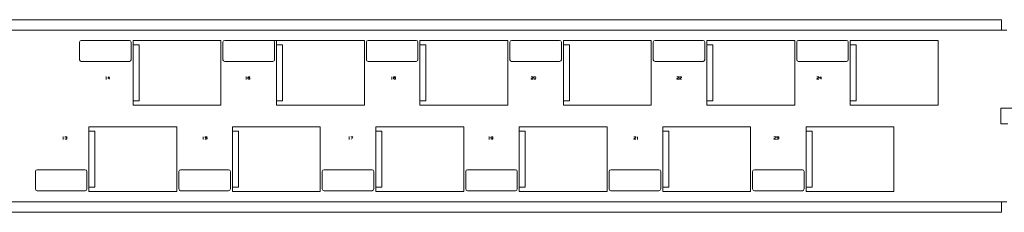
# Model space of a CAD drawing. Units: millimetres. Extents: x 109 to 699, y 108 to 446.
# Drawn here: x 350 to 573, y 108 to 152 of the extents above; entities that cross this region are included whole.
import ezdxf

# ---------------------------------------------------------------- set-up
doc = ezdxf.new("R2010")
doc.units = ezdxf.units.MM
doc.header["$MEASUREMENT"] = 0
doc.layers.add('Layer 1', color=7, linetype='Continuous')

msp = doc.modelspace()

# ---------------------------------------------------------------- linework, layer by layer
at = {"layer": 'Layer 1', "color": 7, "lineweight": 5}
for points in [[(571.93, 151.63), (127.33, 151.63)], [(571.93, 151.63), (571.93, 149.26)], [(126.13, 149.26), (573.13, 149.26)], [(363.18, 142.6), (363.18, 146.55)], [(363.58, 146.94), (374.45, 146.94)], [(374.85, 142.6), (374.85, 146.55)], [(375.31, 146.94), (395.19, 146.94)], [(375.31, 132.34), (375.31, 146.94)], [(376.66, 145.95), (375.31, 145.95)], [(376.66, 133.27), (376.66, 145.95)], [(395.19, 146.94), (395.19, 132.34)], [(395.65, 142.6), (395.65, 146.55)], [(396.05, 146.94), (406.92, 146.94)], [(406.47, 146.94), (427.66, 146.94)], [(407.32, 142.6), (407.32, 146.55)], [(407.78, 132.34), (407.78, 146.94)], [(409.13, 145.95), (407.78, 145.95)], [(409.13, 133.27), (409.13, 145.95)], [(427.66, 146.94), (427.66, 132.34)], [(428.12, 142.6), (428.12, 146.55)], [(428.52, 146.94), (439.39, 146.94)], [(439.79, 142.6), (439.79, 146.55)], [(440.25, 146.94), (460.13, 146.94)], [(440.25, 132.34), (440.25, 146.94)], [(441.6, 145.95), (440.25, 145.95)], [(441.6, 133.27), (441.6, 145.95)], [(460.13, 146.94), (460.13, 132.34)], [(460.59, 142.6), (460.59, 146.55)], [(460.99, 146.94), (471.86, 146.94)], [(472.26, 142.6), (472.26, 146.55)], [(472.72, 132.34), (472.72, 146.94)], [(472.72, 146.94), (492.6, 146.94)], [(474.08, 145.95), (472.72, 145.95)], [(474.08, 133.27), (474.08, 145.95)], [(492.6, 146.94), (492.6, 132.34)], [(493.06, 142.6), (493.06, 146.55)], [(493.46, 146.94), (504.33, 146.94)], [(504.73, 142.6), (504.73, 146.55)], [(505.19, 146.94), (525.07, 146.94)], [(505.19, 132.34), (505.19, 146.94)], [(506.55, 145.95), (505.19, 145.95)], [(506.55, 133.27), (506.55, 145.95)], [(525.07, 146.94), (525.07, 132.34)], [(525.53, 142.6), (525.53, 146.55)], [(525.93, 146.94), (536.8, 146.94)], [(537.2, 142.6), (537.2, 146.55)], [(537.66, 146.94), (557.54, 146.94)], [(537.66, 132.34), (537.66, 146.94)], [(539.02, 145.95), (537.66, 145.95)], [(539.02, 133.27), (539.02, 145.95)], [(557.54, 146.94), (557.54, 132.34)], [(363.58, 142.21), (374.45, 142.21)], [(396.05, 142.21), (406.92, 142.21)], [(428.52, 142.21), (439.39, 142.21)], [(460.99, 142.21), (471.86, 142.21)], [(493.46, 142.21), (504.33, 142.21)], [(525.93, 142.21), (536.8, 142.21)], [(369.13, 138.7), (369.18, 138.75), (369.18, 138.19)], [(370.03, 138.41), (369.58, 138.41), (369.92, 138.75), (369.92, 138.19)], [(400.85, 138.7), (400.9, 138.75), (400.9, 138.19)], [(401.3, 138.41), (401.41, 138.53), (401.64, 138.53), (401.75, 138.41), (401.75, 138.3), (401.64, 138.19), (401.41, 138.19), (401.3, 138.3), (401.3, 138.64), (401.41, 138.75), (401.64, 138.75), (401.75, 138.64)], [(433.84, 138.7), (433.89, 138.75), (433.89, 138.19)], [(434.4, 138.47), (434.29, 138.53), (434.29, 138.7), (434.4, 138.75), (434.63, 138.75), (434.74, 138.7), (434.74, 138.53), (434.63, 138.47), (434.4, 138.47), (434.28, 138.41), (434.28, 138.25), (434.4, 138.19), (434.63, 138.19), (434.74, 138.24), (434.74, 138.41), (434.63, 138.47)], [(465.39, 138.7), (465.49, 138.75), (465.73, 138.75), (465.84, 138.7), (465.84, 138.58), (465.38, 138.3), (465.39, 138.19), (465.84, 138.19)], [(466.29, 138.19), (466.4, 138.25), (466.46, 138.41), (466.46, 138.53), (466.4, 138.7), (466.29, 138.75), (466.18, 138.75), (466.06, 138.7), (466, 138.53), (466.01, 138.41), (466.06, 138.25), (466.18, 138.19), (466.29, 138.19)], [(498.38, 138.7), (498.49, 138.75), (498.72, 138.75), (498.83, 138.7), (498.83, 138.58), (498.37, 138.3), (498.38, 138.19), (498.83, 138.19)], [(499, 138.7), (499.11, 138.75), (499.34, 138.75), (499.45, 138.7), (499.45, 138.58), (498.99, 138.3), (499, 138.19), (499.45, 138.19)], [(530.1, 138.7), (530.21, 138.75), (530.44, 138.75), (530.55, 138.7), (530.55, 138.58), (530.09, 138.3), (530.1, 138.19), (530.55, 138.19)], [(531.17, 138.41), (530.72, 138.41), (531.06, 138.75), (531.06, 138.19)], [(369.11, 138.19), (369.25, 138.19)], [(400.83, 138.19), (400.97, 138.19)], [(433.82, 138.19), (433.96, 138.19)], [(375.31, 133.27), (376.66, 133.27)], [(395.19, 132.34), (375.31, 132.34)], [(407.78, 133.27), (409.13, 133.27)], [(427.66, 132.34), (407.78, 132.34)], [(440.25, 133.27), (441.6, 133.27)], [(460.13, 132.34), (440.25, 132.34)], [(472.72, 133.27), (474.08, 133.27)], [(492.6, 132.34), (472.72, 132.34)], [(505.19, 133.27), (506.55, 133.27)], [(525.07, 132.34), (505.19, 132.34)], [(537.66, 133.27), (539.02, 133.27)], [(557.54, 132.34), (537.66, 132.34)], [(574.35, 131.68), (574.26, 131.68), (574.02, 131.68), (573.68, 131.68), (573.27, 131.68), (572.84, 131.68), (572.43, 131.68), (572.08, 131.68), (571.84, 131.68), (571.75, 131.68)], [(571.75, 131.68), (571.75, 131.58), (571.75, 131.31), (571.75, 130.9), (571.75, 130.41), (571.75, 129.88), (571.75, 129.34), (571.75, 128.85), (571.75, 128.45), (571.75, 128.17), (571.75, 128.07)], [(365.31, 127.41), (385.2, 127.41)], [(365.31, 112.81), (365.31, 127.41)], [(385.2, 127.41), (385.2, 112.81)], [(397.79, 112.81), (397.79, 127.41)], [(397.79, 127.41), (417.67, 127.41)], [(417.67, 127.41), (417.67, 112.81)], [(430.26, 127.41), (450.14, 127.41)], [(430.26, 112.81), (430.26, 127.41)], [(450.14, 127.41), (450.14, 112.81)], [(462.73, 127.41), (482.61, 127.41)], [(462.73, 112.81), (462.73, 127.41)], [(482.61, 127.41), (482.61, 112.81)], [(495.2, 127.41), (515.08, 127.41)], [(495.2, 112.81), (495.2, 127.41)], [(515.08, 127.41), (515.08, 112.81)], [(527.67, 112.81), (527.67, 127.41)], [(527.67, 127.41), (547.55, 127.41)], [(547.55, 127.41), (547.55, 112.81)], [(571.75, 128.07), (571.84, 128.07), (572.07, 128.07), (572.38, 128.07), (572.72, 128.07), (573.04, 128.07), (573.27, 128.07), (573.35, 128.07)], [(359.43, 125.14), (359.48, 125.19), (359.48, 124.63)], [(360.21, 124.91), (360.32, 124.97), (360.32, 125.14), (360.21, 125.19), (359.98, 125.19), (359.87, 125.14)], [(359.87, 124.68), (359.98, 124.63), (360.21, 124.63), (360.32, 124.68), (360.32, 124.86), (360.21, 124.91), (360.04, 124.91)], [(365.31, 126.46), (366.67, 126.46)], [(366.67, 113.79), (366.67, 126.46)], [(391.15, 125.14), (391.2, 125.19), (391.2, 124.63)], [(391.59, 124.68), (391.7, 124.63), (391.93, 124.63), (392.05, 124.68), (392.05, 124.91), (391.93, 124.97), (391.7, 124.97), (391.59, 124.91), (391.59, 125.19), (392.05, 125.19)], [(397.79, 126.46), (399.14, 126.46)], [(399.14, 113.79), (399.14, 126.46)], [(424.14, 125.14), (424.19, 125.19), (424.19, 124.63)], [(424.75, 124.63), (425.04, 125.19), (424.58, 125.19)], [(430.26, 126.46), (431.61, 126.46)], [(431.61, 113.79), (431.61, 126.46)], [(455.86, 125.14), (455.91, 125.19), (455.91, 124.63)], [(456.3, 124.74), (456.41, 124.63), (456.64, 124.63), (456.76, 124.74), (456.76, 125.08), (456.64, 125.19), (456.41, 125.19), (456.3, 125.08), (456.3, 124.97), (456.41, 124.86), (456.64, 124.86), (456.76, 124.97)], [(462.73, 126.46), (464.08, 126.46)], [(464.08, 113.79), (464.08, 126.46)], [(488.67, 125.14), (488.78, 125.19), (489.01, 125.19), (489.12, 125.14), (489.12, 125.03), (488.67, 124.74), (488.67, 124.63), (489.12, 124.63)], [(489.47, 125.14), (489.52, 125.19), (489.52, 124.63)], [(495.2, 126.46), (496.56, 126.46)], [(496.56, 113.79), (496.56, 126.46)], [(520.39, 125.14), (520.5, 125.19), (520.73, 125.19), (520.85, 125.14), (520.85, 125.03), (520.39, 124.74), (520.39, 124.63), (520.85, 124.63)], [(521.36, 124.91), (521.47, 124.97), (521.47, 125.14), (521.36, 125.19), (521.12, 125.19), (521.01, 125.14)], [(521.02, 124.68), (521.12, 124.63), (521.36, 124.63), (521.47, 124.68), (521.47, 124.86), (521.36, 124.91), (521.18, 124.91)], [(527.67, 126.46), (529.03, 126.46)], [(529.03, 113.79), (529.03, 126.46)], [(359.4, 124.63), (359.55, 124.63)], [(391.13, 124.63), (391.27, 124.63)], [(424.12, 124.63), (424.26, 124.63)], [(455.84, 124.63), (455.98, 124.63)], [(489.45, 124.63), (489.59, 124.63)], [(353.19, 113.4), (353.19, 117.34)], [(353.59, 117.74), (364.46, 117.74)], [(364.86, 113.4), (364.86, 117.34)], [(385.66, 113.4), (385.66, 117.34)], [(386.06, 117.74), (396.93, 117.74)], [(397.33, 113.4), (397.33, 117.34)], [(418.13, 113.4), (418.13, 117.34)], [(418.53, 117.74), (429.4, 117.74)], [(429.8, 113.4), (429.8, 117.34)], [(450.6, 113.4), (450.6, 117.34)], [(451, 117.74), (461.87, 117.74)], [(462.27, 113.4), (462.27, 117.34)], [(483.07, 113.4), (483.07, 117.34)], [(483.47, 117.74), (494.34, 117.74)], [(494.74, 113.4), (494.74, 117.34)], [(515.54, 113.4), (515.54, 117.34)], [(515.94, 117.74), (526.81, 117.74)], [(527.21, 113.4), (527.21, 117.34)], [(365.31, 113.79), (366.67, 113.79)], [(397.79, 113.79), (399.14, 113.79)], [(430.26, 113.79), (431.61, 113.79)], [(462.73, 113.79), (464.08, 113.79)], [(495.2, 113.79), (496.56, 113.79)], [(527.67, 113.79), (529.03, 113.79)], [(353.59, 113), (364.46, 113)], [(385.2, 112.81), (365.31, 112.81)], [(386.06, 113), (396.93, 113)], [(417.67, 112.81), (397.79, 112.81)], [(418.53, 113), (429.4, 113)], [(450.14, 112.81), (430.26, 112.81)], [(451, 113), (461.87, 113)], [(482.61, 112.81), (462.73, 112.81)], [(483.47, 113), (494.34, 113)], [(515.08, 112.81), (495.2, 112.81)], [(515.94, 113), (526.81, 113)], [(547.55, 112.81), (527.67, 112.81)], [(126.13, 110.49), (573.13, 110.49)], [(571.93, 108.12), (571.93, 110.49)], [(571.93, 108.12), (127.33, 108.12)]]:
    msp.add_lwpolyline(points, dxfattribs=at)
for points in [[(363.58, 146.94), (363.36, 146.94), (363.18, 146.77), (363.18, 146.55)], [(374.85, 146.55), (374.85, 146.77), (374.67, 146.94), (374.45, 146.94)], [(396.05, 146.94), (395.83, 146.94), (395.65, 146.77), (395.65, 146.55)], [(407.32, 146.55), (407.32, 146.77), (407.14, 146.94), (406.92, 146.94)], [(428.52, 146.94), (428.3, 146.94), (428.12, 146.77), (428.12, 146.55)], [(439.79, 146.55), (439.79, 146.77), (439.61, 146.94), (439.39, 146.94)], [(460.99, 146.94), (460.77, 146.94), (460.59, 146.77), (460.59, 146.55)], [(472.26, 146.55), (472.26, 146.77), (472.08, 146.94), (471.86, 146.94)], [(493.46, 146.94), (493.24, 146.94), (493.06, 146.77), (493.06, 146.55)], [(504.73, 146.55), (504.73, 146.77), (504.55, 146.94), (504.33, 146.94)], [(525.93, 146.94), (525.71, 146.94), (525.53, 146.77), (525.53, 146.55)], [(537.2, 146.55), (537.2, 146.77), (537.02, 146.94), (536.8, 146.94)], [(363.18, 142.6), (363.18, 142.39), (363.36, 142.21), (363.58, 142.21)], [(374.45, 142.21), (374.67, 142.21), (374.85, 142.39), (374.85, 142.6)], [(395.65, 142.6), (395.65, 142.39), (395.83, 142.21), (396.05, 142.21)], [(406.92, 142.21), (407.14, 142.21), (407.32, 142.39), (407.32, 142.6)], [(428.12, 142.6), (428.12, 142.39), (428.3, 142.21), (428.52, 142.21)], [(439.39, 142.21), (439.61, 142.21), (439.79, 142.39), (439.79, 142.6)], [(460.59, 142.6), (460.59, 142.39), (460.77, 142.21), (460.99, 142.21)], [(471.86, 142.21), (472.08, 142.21), (472.26, 142.39), (472.26, 142.6)], [(493.06, 142.6), (493.06, 142.39), (493.24, 142.21), (493.46, 142.21)], [(504.33, 142.21), (504.55, 142.21), (504.73, 142.39), (504.73, 142.6)], [(525.53, 142.6), (525.53, 142.39), (525.71, 142.21), (525.93, 142.21)], [(536.8, 142.21), (537.02, 142.21), (537.2, 142.39), (537.2, 142.6)], [(353.59, 117.74), (353.36, 117.74), (353.19, 117.56), (353.19, 117.34)], [(364.86, 117.34), (364.86, 117.56), (364.68, 117.74), (364.46, 117.74)], [(386.06, 117.74), (385.84, 117.74), (385.66, 117.56), (385.66, 117.34)], [(397.33, 117.34), (397.33, 117.56), (397.15, 117.74), (396.93, 117.74)], [(418.53, 117.74), (418.31, 117.74), (418.13, 117.56), (418.13, 117.34)], [(429.8, 117.34), (429.8, 117.56), (429.62, 117.74), (429.4, 117.74)], [(451, 117.74), (450.78, 117.74), (450.6, 117.56), (450.6, 117.34)], [(462.27, 117.34), (462.27, 117.56), (462.09, 117.74), (461.87, 117.74)], [(483.47, 117.74), (483.25, 117.74), (483.07, 117.56), (483.07, 117.34)], [(494.74, 117.34), (494.74, 117.56), (494.56, 117.74), (494.34, 117.74)], [(515.94, 117.74), (515.72, 117.74), (515.54, 117.56), (515.54, 117.34)], [(527.21, 117.34), (527.21, 117.56), (527.03, 117.74), (526.81, 117.74)], [(353.19, 113.4), (353.19, 113.18), (353.36, 113), (353.59, 113)], [(364.46, 113), (364.68, 113), (364.86, 113.18), (364.86, 113.4)], [(385.66, 113.4), (385.66, 113.18), (385.84, 113), (386.06, 113)], [(396.93, 113), (397.15, 113), (397.33, 113.18), (397.33, 113.4)], [(418.13, 113.4), (418.13, 113.18), (418.31, 113), (418.53, 113)], [(429.4, 113), (429.62, 113), (429.8, 113.18), (429.8, 113.4)], [(450.6, 113.4), (450.6, 113.18), (450.78, 113), (451, 113)], [(461.87, 113), (462.09, 113), (462.27, 113.18), (462.27, 113.4)], [(483.07, 113.4), (483.07, 113.18), (483.25, 113), (483.47, 113)], [(494.34, 113), (494.56, 113), (494.74, 113.18), (494.74, 113.4)], [(515.54, 113.4), (515.54, 113.18), (515.72, 113), (515.94, 113)], [(526.81, 113), (527.03, 113), (527.21, 113.18), (527.21, 113.4)]]:
    msp.add_open_spline(points, degree=3, dxfattribs=at)

doc.saveas('drawing.dxf')
